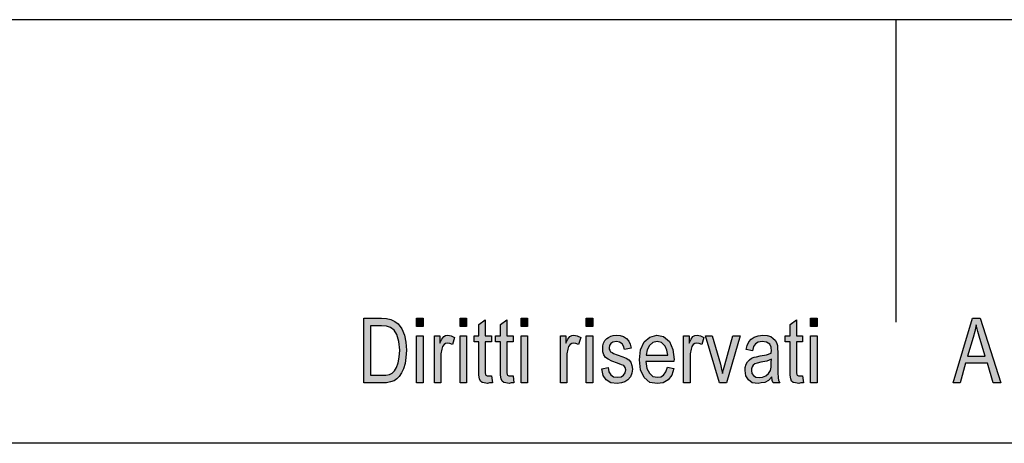
# Model space of a CAD drawing. Units: millimetres. Extents: x -330 to -33, y 505 to 715.
# Drawn here: x -224 to -176, y 694 to 715 of the extents above; entities that cross this region are included whole.
import ezdxf

# ---------------------------------------------------------------- set-up
doc = ezdxf.new("R2010")
doc.units = ezdxf.units.MM
doc.layers.add('1', color=7, linetype='Continuous')

# ---------------------------------------------------------------- blocks, each defined once
blk = doc.blocks.new('_formato_A4', base_point=(-181, 609.5))
at = {"layer": '1', "linetype": 'Continuous'}
h = blk.add_hatch(color=7, dxfattribs=at)
h.paths.add_polyline_path([(-207.4, 696.5), (-207.4, 699.704), (-206.52, 699.704), (-206.264, 699.684), (-206.056, 699.644), (-205.864, 699.545), (-205.688, 699.425), (-205.512, 699.167), (-205.384, 698.868), (-205.304, 698.51), (-205.272, 698.112), (-205.304, 697.754), (-205.352, 697.455), (-205.432, 697.197), (-205.528, 696.998), (-205.64, 696.818), (-205.752, 696.699), (-205.896, 696.6), (-206.072, 696.54), (-206.264, 696.5), (-206.472, 696.5)])
h.paths.add_polyline_path([(-207.064, 696.878), (-206.52, 696.878), (-206.296, 696.878), (-206.12, 696.918), (-205.992, 696.978), (-205.88, 697.097), (-205.768, 697.256), (-205.688, 697.495), (-205.64, 697.774), (-205.608, 698.112), (-205.656, 698.55), (-205.752, 698.888), (-205.896, 699.107), (-206.072, 699.246), (-206.264, 699.306), (-206.52, 699.326), (-207.064, 699.326)], flags=16)
for points in [[(-204.776, 699.286), (-204.776, 699.704), (-204.456, 699.704), (-204.456, 699.286)], [(-202.616, 699.286), (-202.616, 699.704), (-202.296, 699.704), (-202.296, 699.286)], [(-201.064, 696.838), (-201.016, 696.5), (-201.16, 696.5), (-201.256, 696.46), (-201.416, 696.5), (-201.528, 696.52), (-201.608, 696.58), (-201.656, 696.699), (-201.688, 696.878), (-201.688, 697.177), (-201.688, 698.53), (-201.928, 698.53), (-201.928, 698.828), (-201.688, 698.828), (-201.688, 699.386), (-201.368, 699.624), (-201.368, 698.828), (-201.064, 698.828), (-201.064, 698.53), (-201.368, 698.53), (-201.368, 697.157), (-201.368, 696.998), (-201.352, 696.918), (-201.336, 696.878), (-201.304, 696.858), (-201.272, 696.838), (-201.208, 696.838), (-201.16, 696.838)], [(-199.992, 696.838), (-199.944, 696.5), (-200.088, 696.5), (-200.184, 696.46), (-200.344, 696.5), (-200.456, 696.52), (-200.536, 696.58), (-200.584, 696.699), (-200.616, 696.878), (-200.616, 697.177), (-200.616, 698.53), (-200.856, 698.53), (-200.856, 698.828), (-200.616, 698.828), (-200.616, 699.386), (-200.296, 699.624), (-200.296, 698.828), (-199.992, 698.828), (-199.992, 698.53), (-200.296, 698.53), (-200.296, 697.157), (-200.296, 696.998), (-200.28, 696.918), (-200.264, 696.878), (-200.232, 696.858), (-200.2, 696.838), (-200.136, 696.838), (-200.088, 696.838)], [(-199.592, 699.286), (-199.592, 699.704), (-199.272, 699.704), (-199.272, 699.286)], [(-196.36, 699.286), (-196.36, 699.704), (-196.04, 699.704), (-196.04, 699.286)], [(-185.624, 696.838), (-185.576, 696.5), (-185.72, 696.5), (-185.816, 696.46), (-185.976, 696.5), (-186.088, 696.52), (-186.168, 696.58), (-186.216, 696.699), (-186.248, 696.878), (-186.248, 697.177), (-186.248, 698.53), (-186.488, 698.53), (-186.488, 698.828), (-186.248, 698.828), (-186.248, 699.386), (-185.928, 699.624), (-185.928, 698.828), (-185.624, 698.828), (-185.624, 698.53), (-185.928, 698.53), (-185.928, 697.157), (-185.928, 696.998), (-185.912, 696.918), (-185.896, 696.878), (-185.864, 696.858), (-185.832, 696.838), (-185.768, 696.838), (-185.72, 696.838)], [(-185.224, 699.286), (-185.224, 699.704), (-184.904, 699.704), (-184.904, 699.286)], [(-204.776, 696.5), (-204.776, 698.828), (-204.456, 698.828), (-204.456, 696.5)], [(-203.896, 696.5), (-203.896, 698.828), (-203.624, 698.828), (-203.624, 698.47), (-203.528, 698.669), (-203.432, 698.789), (-203.336, 698.848), (-203.224, 698.868), (-203.064, 698.828), (-202.888, 698.749), (-203, 698.391), (-203.128, 698.45), (-203.24, 698.47), (-203.336, 698.45), (-203.416, 698.391), (-203.496, 698.291), (-203.528, 698.172), (-203.576, 697.933), (-203.576, 697.714), (-203.576, 696.5)], [(-202.616, 696.5), (-202.616, 698.828), (-202.296, 698.828), (-202.296, 696.5)], [(-199.592, 696.5), (-199.592, 698.828), (-199.272, 698.828), (-199.272, 696.5)], [(-197.64, 696.5), (-197.64, 698.828), (-197.368, 698.828), (-197.368, 698.47), (-197.272, 698.669), (-197.176, 698.789), (-197.08, 698.848), (-196.968, 698.868), (-196.808, 698.828), (-196.632, 698.749), (-196.744, 698.391), (-196.872, 698.45), (-196.984, 698.47), (-197.08, 698.45), (-197.16, 698.391), (-197.24, 698.291), (-197.272, 698.172), (-197.32, 697.933), (-197.32, 697.714), (-197.32, 696.5)], [(-196.36, 696.5), (-196.36, 698.828), (-196.04, 698.828), (-196.04, 696.5)], [(-195.592, 697.197), (-195.272, 697.256), (-195.24, 697.037), (-195.144, 696.898), (-195, 696.799), (-194.808, 696.779), (-194.632, 696.799), (-194.504, 696.878), (-194.424, 696.998), (-194.392, 697.137), (-194.424, 697.256), (-194.488, 697.356), (-194.616, 697.396), (-194.808, 697.475), (-195.096, 697.575), (-195.272, 697.674), (-195.4, 697.754), (-195.48, 697.893), (-195.528, 698.032), (-195.544, 698.192), (-195.544, 698.331), (-195.496, 698.47), (-195.432, 698.59), (-195.336, 698.689), (-195.256, 698.749), (-195.144, 698.808), (-195.016, 698.848), (-194.872, 698.868), (-194.68, 698.848), (-194.504, 698.789), (-194.36, 698.689), (-194.248, 698.57), (-194.184, 698.41), (-194.136, 698.211), (-194.456, 698.152), (-194.504, 698.311), (-194.584, 698.43), (-194.712, 698.51), (-194.856, 698.55), (-195.032, 698.51), (-195.144, 698.45), (-195.208, 698.351), (-195.224, 698.231), (-195.224, 698.172), (-195.192, 698.112), (-195.16, 698.032), (-195.08, 697.993), (-195, 697.953), (-194.824, 697.893), (-194.552, 697.794), (-194.376, 697.714), (-194.248, 697.634), (-194.152, 697.515), (-194.104, 697.356), (-194.072, 697.177), (-194.104, 696.978), (-194.168, 696.799), (-194.296, 696.639), (-194.44, 696.54), (-194.616, 696.5), (-194.824, 696.46), (-195.144, 696.5), (-195.368, 696.639), (-195.512, 696.858)], [(-191.528, 696.5), (-191.528, 698.828), (-191.256, 698.828), (-191.256, 698.47), (-191.16, 698.669), (-191.064, 698.789), (-190.968, 698.848), (-190.856, 698.868), (-190.696, 698.828), (-190.52, 698.749), (-190.632, 698.391), (-190.76, 698.45), (-190.872, 698.47), (-190.968, 698.45), (-191.048, 698.391), (-191.128, 698.291), (-191.16, 698.172), (-191.208, 697.933), (-191.208, 697.714), (-191.208, 696.5)], [(-189.752, 696.5), (-190.44, 698.828), (-190.104, 698.828), (-189.704, 697.415), (-189.656, 697.177), (-189.592, 696.958), (-189.544, 697.157), (-189.48, 697.396), (-189.08, 698.828), (-188.728, 698.828), (-189.4, 696.5)], [(-185.224, 696.5), (-185.224, 698.828), (-184.904, 698.828), (-184.904, 696.5)]]:
    blk.add_hatch(color=7, dxfattribs=at).paths.add_polyline_path(points)
h = blk.add_hatch(color=7, dxfattribs=at)
h.paths.add_polyline_path([(-178.152, 696.5), (-177.192, 699.704), (-176.808, 699.704), (-175.784, 696.5), (-176.168, 696.5), (-176.456, 697.475), (-177.544, 697.475), (-177.8, 696.5)])
h.paths.add_polyline_path([(-177.448, 697.813), (-176.568, 697.813), (-176.824, 698.689), (-176.936, 699.047), (-177.016, 699.366), (-177.08, 699.047), (-177.16, 698.749)], flags=16)
h = blk.add_hatch(color=7, dxfattribs=at)
h.paths.add_polyline_path([(-192.328, 697.276), (-192.008, 697.216), (-192.12, 696.878), (-192.296, 696.639), (-192.536, 696.5), (-192.84, 696.46), (-193.208, 696.52), (-193.48, 696.759), (-193.672, 697.137), (-193.72, 697.634), (-193.672, 698.132), (-193.48, 698.53), (-193.208, 698.769), (-192.856, 698.868), (-192.52, 698.789), (-192.232, 698.55), (-192.056, 698.152), (-191.992, 697.654), (-192.008, 697.595), (-192.008, 697.555), (-193.4, 697.555), (-193.352, 697.216), (-193.224, 696.978), (-193.048, 696.818), (-192.824, 696.779), (-192.664, 696.799), (-192.52, 696.878), (-192.408, 697.037)])
h.paths.add_polyline_path([(-193.384, 697.873), (-192.312, 697.873), (-192.36, 698.112), (-192.44, 698.311), (-192.632, 698.49), (-192.84, 698.55), (-193.048, 698.49), (-193.224, 698.351), (-193.336, 698.132)], flags=16)
h = blk.add_hatch(color=7, dxfattribs=at)
h.paths.add_polyline_path([(-187.144, 696.799), (-187.32, 696.619), (-187.496, 696.52), (-187.672, 696.5), (-187.832, 696.46), (-188.12, 696.5), (-188.312, 696.639), (-188.44, 696.838), (-188.472, 697.117), (-188.472, 697.256), (-188.424, 697.415), (-188.36, 697.535), (-188.264, 697.634), (-188.152, 697.714), (-188.024, 697.774), (-187.912, 697.794), (-187.736, 697.833), (-187.416, 697.893), (-187.176, 697.973), (-187.176, 698.032), (-187.16, 698.072), (-187.192, 698.271), (-187.256, 698.41), (-187.416, 698.51), (-187.624, 698.55), (-187.832, 698.51), (-187.96, 698.43), (-188.056, 698.291), (-188.104, 698.092), (-188.424, 698.152), (-188.376, 698.351), (-188.296, 698.53), (-188.184, 698.669), (-188.024, 698.769), (-187.832, 698.828), (-187.592, 698.868), (-187.384, 698.848), (-187.208, 698.789), (-187.08, 698.689), (-186.984, 698.609), (-186.92, 698.49), (-186.872, 698.351), (-186.872, 698.211), (-186.856, 697.993), (-186.856, 697.455), (-186.856, 696.998), (-186.84, 696.759), (-186.824, 696.619), (-186.76, 696.5), (-187.08, 696.5), (-187.128, 696.619)])
h.paths.add_polyline_path([(-187.16, 697.674), (-187.4, 697.575), (-187.704, 697.515), (-187.88, 697.475), (-187.992, 697.435), (-188.072, 697.376), (-188.12, 697.296), (-188.152, 697.197), (-188.152, 697.117), (-188.136, 696.958), (-188.056, 696.858), (-187.944, 696.779), (-187.768, 696.759), (-187.608, 696.779), (-187.448, 696.838), (-187.32, 696.958), (-187.224, 697.117), (-187.192, 697.276), (-187.176, 697.515)], flags=16)
at = {"layer": '1', "color": 7, "linetype": 'Continuous'}
for p, q in [((-32.5, 714.5), (-329.5, 714.5)), ((-181, 714.5), (-181, 699.5)), ((-207.4, 699.704), (-206.52, 699.704)), ((-207.4, 696.5), (-207.4, 699.704)), ((-206.52, 699.704), (-206.264, 699.684)), ((-206.264, 699.684), (-206.056, 699.644)), ((-206.056, 699.644), (-205.864, 699.545)), ((-204.776, 699.704), (-204.456, 699.704)), ((-204.776, 699.286), (-204.776, 699.704)), ((-204.456, 699.704), (-204.456, 699.286)), ((-202.616, 699.704), (-202.296, 699.704)), ((-202.616, 699.286), (-202.616, 699.704)), ((-202.296, 699.704), (-202.296, 699.286)), ((-201.688, 699.386), (-201.368, 699.624)), ((-201.368, 699.624), (-201.368, 698.828)), ((-200.616, 699.386), (-200.296, 699.624)), ((-200.296, 699.624), (-200.296, 698.828)), ((-199.592, 699.704), (-199.272, 699.704)), ((-199.592, 699.286), (-199.592, 699.704)), ((-199.272, 699.704), (-199.272, 699.286)), ((-196.36, 699.704), (-196.04, 699.704)), ((-196.36, 699.286), (-196.36, 699.704)), ((-196.04, 699.704), (-196.04, 699.286)), ((-186.248, 699.386), (-185.928, 699.624)), ((-185.928, 699.624), (-185.928, 698.828)), ((-185.224, 699.704), (-184.904, 699.704)), ((-185.224, 699.286), (-185.224, 699.704)), ((-184.904, 699.704), (-184.904, 699.286)), ((-178.152, 696.5), (-177.192, 699.704)), ((-177.192, 699.704), (-176.808, 699.704)), ((-176.808, 699.704), (-175.784, 696.5)), ((-207.064, 699.326), (-207.064, 696.878)), ((-206.52, 699.326), (-207.064, 699.326)), ((-206.264, 699.306), (-206.52, 699.326)), ((-206.072, 699.246), (-206.264, 699.306)), ((-205.896, 699.107), (-206.072, 699.246)), ((-205.752, 698.888), (-205.896, 699.107)), ((-205.864, 699.545), (-205.688, 699.425)), ((-205.688, 699.425), (-205.512, 699.167)), ((-205.512, 699.167), (-205.384, 698.868)), ((-204.456, 699.286), (-204.776, 699.286)), ((-202.296, 699.286), (-202.616, 699.286)), ((-201.688, 698.828), (-201.688, 699.386)), ((-200.616, 698.828), (-200.616, 699.386)), ((-199.272, 699.286), (-199.592, 699.286)), ((-196.04, 699.286), (-196.36, 699.286)), ((-186.248, 698.828), (-186.248, 699.386)), ((-184.904, 699.286), (-185.224, 699.286)), ((-177.016, 699.366), (-177.08, 699.047)), ((-176.936, 699.047), (-177.016, 699.366)), ((-205.656, 698.55), (-205.752, 698.888)), ((-205.384, 698.868), (-205.304, 698.51)), ((-204.776, 698.828), (-204.456, 698.828)), ((-204.776, 696.5), (-204.776, 698.828)), ((-204.456, 698.828), (-204.456, 696.5)), ((-203.896, 698.828), (-203.624, 698.828)), ((-203.896, 696.5), (-203.896, 698.828)), ((-203.624, 698.828), (-203.624, 698.47)), ((-203.624, 698.47), (-203.528, 698.669)), ((-203.528, 698.669), (-203.432, 698.789)), ((-203.432, 698.789), (-203.336, 698.848)), ((-203.336, 698.848), (-203.224, 698.868)), ((-203.224, 698.868), (-203.064, 698.828)), ((-203.064, 698.828), (-202.888, 698.749)), ((-202.888, 698.749), (-203, 698.391)), ((-202.616, 698.828), (-202.296, 698.828)), ((-202.616, 696.5), (-202.616, 698.828)), ((-202.296, 698.828), (-202.296, 696.5)), ((-201.928, 698.828), (-201.688, 698.828)), ((-201.928, 698.53), (-201.928, 698.828)), ((-201.368, 698.828), (-201.064, 698.828)), ((-201.064, 698.828), (-201.064, 698.53)), ((-200.856, 698.828), (-200.616, 698.828)), ((-200.856, 698.53), (-200.856, 698.828)), ((-200.296, 698.828), (-199.992, 698.828)), ((-199.992, 698.828), (-199.992, 698.53)), ((-199.592, 698.828), (-199.272, 698.828)), ((-199.592, 696.5), (-199.592, 698.828)), ((-199.272, 698.828), (-199.272, 696.5)), ((-197.64, 698.828), (-197.368, 698.828)), ((-197.64, 696.5), (-197.64, 698.828)), ((-197.368, 698.828), (-197.368, 698.47)), ((-197.368, 698.47), (-197.272, 698.669)), ((-197.272, 698.669), (-197.176, 698.789)), ((-197.176, 698.789), (-197.08, 698.848)), ((-197.08, 698.848), (-196.968, 698.868)), ((-196.968, 698.868), (-196.808, 698.828)), ((-196.808, 698.828), (-196.632, 698.749)), ((-196.632, 698.749), (-196.744, 698.391)), ((-196.36, 698.828), (-196.04, 698.828)), ((-196.36, 696.5), (-196.36, 698.828)), ((-196.04, 698.828), (-196.04, 696.5)), ((-195.432, 698.59), (-195.336, 698.689)), ((-195.336, 698.689), (-195.256, 698.749)), ((-195.256, 698.749), (-195.144, 698.808)), ((-195.144, 698.808), (-195.016, 698.848)), ((-195.016, 698.848), (-194.872, 698.868)), ((-194.872, 698.868), (-194.68, 698.848)), ((-194.68, 698.848), (-194.504, 698.789)), ((-194.504, 698.789), (-194.36, 698.689)), ((-194.36, 698.689), (-194.248, 698.57)), ((-193.48, 698.53), (-193.208, 698.769)), ((-193.208, 698.769), (-192.856, 698.868)), ((-192.856, 698.868), (-192.52, 698.789)), ((-192.52, 698.789), (-192.232, 698.55)), ((-191.528, 698.828), (-191.256, 698.828)), ((-191.528, 696.5), (-191.528, 698.828)), ((-191.256, 698.828), (-191.256, 698.47)), ((-191.256, 698.47), (-191.16, 698.669)), ((-191.16, 698.669), (-191.064, 698.789)), ((-191.064, 698.789), (-190.968, 698.848)), ((-190.968, 698.848), (-190.856, 698.868)), ((-190.856, 698.868), (-190.696, 698.828)), ((-190.696, 698.828), (-190.52, 698.749)), ((-190.52, 698.749), (-190.632, 698.391)), ((-190.44, 698.828), (-190.104, 698.828)), ((-189.752, 696.5), (-190.44, 698.828)), ((-190.104, 698.828), (-189.704, 697.415)), ((-189.48, 697.396), (-189.08, 698.828)), ((-188.728, 698.828), (-189.4, 696.5)), ((-189.08, 698.828), (-188.728, 698.828)), ((-188.296, 698.53), (-188.184, 698.669)), ((-188.184, 698.669), (-188.024, 698.769)), ((-188.024, 698.769), (-187.832, 698.828)), ((-187.832, 698.828), (-187.592, 698.868)), ((-187.592, 698.868), (-187.384, 698.848)), ((-187.384, 698.848), (-187.208, 698.789)), ((-187.208, 698.789), (-187.08, 698.689)), ((-187.08, 698.689), (-186.984, 698.609)), ((-186.488, 698.828), (-186.248, 698.828)), ((-186.488, 698.53), (-186.488, 698.828)), ((-185.928, 698.828), (-185.624, 698.828)), ((-185.624, 698.828), (-185.624, 698.53)), ((-185.224, 698.828), (-184.904, 698.828)), ((-185.224, 696.5), (-185.224, 698.828)), ((-184.904, 698.828), (-184.904, 696.5)), ((-177.16, 698.749), (-177.448, 697.813)), ((-177.08, 699.047), (-177.16, 698.749)), ((-176.824, 698.689), (-176.936, 699.047)), ((-176.568, 697.813), (-176.824, 698.689)), ((-205.608, 698.112), (-205.656, 698.55)), ((-205.304, 698.51), (-205.272, 698.112)), ((-203.528, 698.172), (-203.576, 697.933)), ((-203.496, 698.291), (-203.528, 698.172)), ((-203.416, 698.391), (-203.496, 698.291)), ((-203.336, 698.45), (-203.416, 698.391)), ((-203.24, 698.47), (-203.336, 698.45)), ((-203.128, 698.45), (-203.24, 698.47)), ((-203, 698.391), (-203.128, 698.45)), ((-201.688, 698.53), (-201.928, 698.53)), ((-201.688, 697.177), (-201.688, 698.53)), ((-201.368, 698.53), (-201.368, 697.157)), ((-201.064, 698.53), (-201.368, 698.53)), ((-200.616, 698.53), (-200.856, 698.53)), ((-200.616, 697.177), (-200.616, 698.53)), ((-200.296, 698.53), (-200.296, 697.157)), ((-199.992, 698.53), (-200.296, 698.53)), ((-197.272, 698.172), (-197.32, 697.933)), ((-197.24, 698.291), (-197.272, 698.172)), ((-197.16, 698.391), (-197.24, 698.291)), ((-197.08, 698.45), (-197.16, 698.391)), ((-196.984, 698.47), (-197.08, 698.45)), ((-196.872, 698.45), (-196.984, 698.47)), ((-196.744, 698.391), (-196.872, 698.45)), ((-195.544, 698.331), (-195.496, 698.47)), ((-195.544, 698.192), (-195.544, 698.331)), ((-195.528, 698.032), (-195.544, 698.192)), ((-195.496, 698.47), (-195.432, 698.59)), ((-195.208, 698.351), (-195.224, 698.231)), ((-195.224, 698.231), (-195.224, 698.172)), ((-195.224, 698.172), (-195.192, 698.112)), ((-195.144, 698.45), (-195.208, 698.351)), ((-195.032, 698.51), (-195.144, 698.45)), ((-194.856, 698.55), (-195.032, 698.51)), ((-194.712, 698.51), (-194.856, 698.55)), ((-194.584, 698.43), (-194.712, 698.51)), ((-194.504, 698.311), (-194.584, 698.43)), ((-194.456, 698.152), (-194.504, 698.311)), ((-194.136, 698.211), (-194.456, 698.152)), ((-194.248, 698.57), (-194.184, 698.41)), ((-194.184, 698.41), (-194.136, 698.211)), ((-193.72, 697.634), (-193.672, 698.132)), ((-193.672, 698.132), (-193.48, 698.53)), ((-193.336, 698.132), (-193.384, 697.873)), ((-193.224, 698.351), (-193.336, 698.132)), ((-193.048, 698.49), (-193.224, 698.351)), ((-192.84, 698.55), (-193.048, 698.49)), ((-192.632, 698.49), (-192.84, 698.55)), ((-192.44, 698.311), (-192.632, 698.49)), ((-192.36, 698.112), (-192.44, 698.311)), ((-192.232, 698.55), (-192.056, 698.152)), ((-192.056, 698.152), (-191.992, 697.654)), ((-191.16, 698.172), (-191.208, 697.933)), ((-191.128, 698.291), (-191.16, 698.172)), ((-191.048, 698.391), (-191.128, 698.291)), ((-190.968, 698.45), (-191.048, 698.391)), ((-190.872, 698.47), (-190.968, 698.45)), ((-190.76, 698.45), (-190.872, 698.47)), ((-190.632, 698.391), (-190.76, 698.45)), ((-188.424, 698.152), (-188.376, 698.351)), ((-188.104, 698.092), (-188.424, 698.152)), ((-188.376, 698.351), (-188.296, 698.53)), ((-188.056, 698.291), (-188.104, 698.092)), ((-187.96, 698.43), (-188.056, 698.291)), ((-187.832, 698.51), (-187.96, 698.43)), ((-187.624, 698.55), (-187.832, 698.51)), ((-187.416, 698.51), (-187.624, 698.55)), ((-187.256, 698.41), (-187.416, 698.51)), ((-187.192, 698.271), (-187.256, 698.41)), ((-187.16, 698.072), (-187.192, 698.271)), ((-186.984, 698.609), (-186.92, 698.49)), ((-186.92, 698.49), (-186.872, 698.351)), ((-186.872, 698.351), (-186.872, 698.211)), ((-186.872, 698.211), (-186.856, 697.993)), ((-186.248, 698.53), (-186.488, 698.53)), ((-186.248, 697.177), (-186.248, 698.53)), ((-185.928, 698.53), (-185.928, 697.157)), ((-185.624, 698.53), (-185.928, 698.53)), ((-205.688, 697.495), (-205.64, 697.774)), ((-205.64, 697.774), (-205.608, 698.112)), ((-205.304, 697.754), (-205.352, 697.455)), ((-205.272, 698.112), (-205.304, 697.754)), ((-203.576, 697.933), (-203.576, 697.714)), ((-203.576, 697.714), (-203.576, 696.5)), ((-197.32, 697.933), (-197.32, 697.714)), ((-197.32, 697.714), (-197.32, 696.5)), ((-195.48, 697.893), (-195.528, 698.032)), ((-195.4, 697.754), (-195.48, 697.893)), ((-195.272, 697.674), (-195.4, 697.754)), ((-195.096, 697.575), (-195.272, 697.674)), ((-195.192, 698.112), (-195.16, 698.032)), ((-195.16, 698.032), (-195.08, 697.993)), ((-195.08, 697.993), (-195, 697.953)), ((-195, 697.953), (-194.824, 697.893)), ((-194.824, 697.893), (-194.552, 697.794)), ((-194.552, 697.794), (-194.376, 697.714)), ((-194.376, 697.714), (-194.248, 697.634)), ((-193.384, 697.873), (-192.312, 697.873)), ((-192.312, 697.873), (-192.36, 698.112)), ((-191.992, 697.654), (-192.008, 697.595)), ((-191.208, 697.933), (-191.208, 697.714)), ((-191.208, 697.714), (-191.208, 696.5)), ((-188.264, 697.634), (-188.152, 697.714)), ((-188.152, 697.714), (-188.024, 697.774)), ((-188.024, 697.774), (-187.912, 697.794)), ((-187.912, 697.794), (-187.736, 697.833)), ((-187.736, 697.833), (-187.416, 697.893)), ((-187.416, 697.893), (-187.176, 697.973)), ((-187.16, 697.674), (-187.4, 697.575)), ((-187.176, 698.032), (-187.16, 698.072)), ((-187.176, 697.973), (-187.176, 698.032)), ((-187.176, 697.515), (-187.16, 697.674)), ((-186.856, 697.993), (-186.856, 697.455)), ((-177.448, 697.813), (-176.568, 697.813)), ((-205.88, 697.097), (-205.768, 697.256)), ((-205.768, 697.256), (-205.688, 697.495)), ((-205.432, 697.197), (-205.528, 696.998)), ((-205.352, 697.455), (-205.432, 697.197)), ((-201.688, 696.878), (-201.688, 697.177)), ((-201.368, 697.157), (-201.368, 696.998)), ((-200.616, 696.878), (-200.616, 697.177)), ((-200.296, 697.157), (-200.296, 696.998)), ((-195.592, 697.197), (-195.272, 697.256)), ((-195.512, 696.858), (-195.592, 697.197)), ((-195.272, 697.256), (-195.24, 697.037)), ((-194.808, 697.475), (-195.096, 697.575)), ((-194.616, 697.396), (-194.808, 697.475)), ((-194.488, 697.356), (-194.616, 697.396)), ((-194.424, 697.256), (-194.488, 697.356)), ((-194.392, 697.137), (-194.424, 697.256)), ((-194.248, 697.634), (-194.152, 697.515)), ((-194.152, 697.515), (-194.104, 697.356)), ((-194.104, 697.356), (-194.072, 697.177)), ((-194.072, 697.177), (-194.104, 696.978)), ((-193.672, 697.137), (-193.72, 697.634)), ((-193.4, 697.555), (-193.352, 697.216)), ((-192.008, 697.555), (-193.4, 697.555)), ((-193.352, 697.216), (-193.224, 696.978)), ((-192.408, 697.037), (-192.328, 697.276)), ((-192.328, 697.276), (-192.008, 697.216)), ((-192.008, 697.216), (-192.12, 696.878)), ((-192.008, 697.595), (-192.008, 697.555)), ((-189.704, 697.415), (-189.656, 697.177)), ((-189.656, 697.177), (-189.592, 696.958)), ((-189.592, 696.958), (-189.544, 697.157)), ((-189.544, 697.157), (-189.48, 697.396)), ((-188.472, 697.256), (-188.424, 697.415)), ((-188.472, 697.117), (-188.472, 697.256)), ((-188.424, 697.415), (-188.36, 697.535)), ((-188.36, 697.535), (-188.264, 697.634)), ((-188.12, 697.296), (-188.152, 697.197)), ((-188.152, 697.197), (-188.152, 697.117)), ((-188.072, 697.376), (-188.12, 697.296)), ((-187.992, 697.435), (-188.072, 697.376)), ((-187.88, 697.475), (-187.992, 697.435)), ((-187.704, 697.515), (-187.88, 697.475)), ((-187.4, 697.575), (-187.704, 697.515)), ((-187.224, 697.117), (-187.192, 697.276)), ((-187.192, 697.276), (-187.176, 697.515)), ((-186.856, 697.455), (-186.856, 696.998)), ((-186.248, 696.878), (-186.248, 697.177)), ((-185.928, 697.157), (-185.928, 696.998)), ((-177.544, 697.475), (-177.8, 696.5)), ((-176.456, 697.475), (-177.544, 697.475)), ((-176.168, 696.5), (-176.456, 697.475)), ((-207.064, 696.878), (-206.52, 696.878)), ((-206.52, 696.878), (-206.296, 696.878)), ((-206.296, 696.878), (-206.12, 696.918)), ((-206.12, 696.918), (-205.992, 696.978)), ((-205.992, 696.978), (-205.88, 697.097)), ((-205.752, 696.699), (-205.896, 696.6)), ((-205.64, 696.818), (-205.752, 696.699)), ((-205.528, 696.998), (-205.64, 696.818)), ((-201.656, 696.699), (-201.688, 696.878)), ((-201.608, 696.58), (-201.656, 696.699)), ((-201.368, 696.998), (-201.352, 696.918)), ((-201.352, 696.918), (-201.336, 696.878)), ((-201.336, 696.878), (-201.304, 696.858)), ((-201.304, 696.858), (-201.272, 696.838)), ((-201.272, 696.838), (-201.208, 696.838)), ((-201.208, 696.838), (-201.16, 696.838)), ((-201.16, 696.838), (-201.064, 696.838)), ((-201.064, 696.838), (-201.016, 696.5)), ((-200.584, 696.699), (-200.616, 696.878)), ((-200.536, 696.58), (-200.584, 696.699)), ((-200.296, 696.998), (-200.28, 696.918)), ((-200.28, 696.918), (-200.264, 696.878)), ((-200.264, 696.878), (-200.232, 696.858)), ((-200.232, 696.858), (-200.2, 696.838)), ((-200.2, 696.838), (-200.136, 696.838)), ((-200.136, 696.838), (-200.088, 696.838)), ((-200.088, 696.838), (-199.992, 696.838)), ((-199.992, 696.838), (-199.944, 696.5)), ((-195.368, 696.639), (-195.512, 696.858)), ((-195.24, 697.037), (-195.144, 696.898)), ((-195.144, 696.898), (-195, 696.799)), ((-195, 696.799), (-194.808, 696.779)), ((-194.808, 696.779), (-194.632, 696.799)), ((-194.632, 696.799), (-194.504, 696.878)), ((-194.504, 696.878), (-194.424, 696.998)), ((-194.424, 696.998), (-194.392, 697.137)), ((-194.168, 696.799), (-194.296, 696.639)), ((-194.104, 696.978), (-194.168, 696.799)), ((-193.48, 696.759), (-193.672, 697.137)), ((-193.208, 696.52), (-193.48, 696.759)), ((-193.224, 696.978), (-193.048, 696.818)), ((-193.048, 696.818), (-192.824, 696.779)), ((-192.824, 696.779), (-192.664, 696.799)), ((-192.664, 696.799), (-192.52, 696.878)), ((-192.52, 696.878), (-192.408, 697.037)), ((-192.12, 696.878), (-192.296, 696.639)), ((-188.44, 696.838), (-188.472, 697.117)), ((-188.312, 696.639), (-188.44, 696.838)), ((-188.152, 697.117), (-188.136, 696.958)), ((-188.136, 696.958), (-188.056, 696.858)), ((-188.056, 696.858), (-187.944, 696.779)), ((-187.944, 696.779), (-187.768, 696.759)), ((-187.768, 696.759), (-187.608, 696.779)), ((-187.608, 696.779), (-187.448, 696.838)), ((-187.448, 696.838), (-187.32, 696.958)), ((-187.32, 696.958), (-187.224, 697.117)), ((-187.144, 696.799), (-187.32, 696.619)), ((-187.128, 696.619), (-187.144, 696.799)), ((-186.856, 696.998), (-186.84, 696.759)), ((-186.84, 696.759), (-186.824, 696.619)), ((-186.216, 696.699), (-186.248, 696.878)), ((-186.168, 696.58), (-186.216, 696.699)), ((-185.928, 696.998), (-185.912, 696.918)), ((-185.912, 696.918), (-185.896, 696.878)), ((-185.896, 696.878), (-185.864, 696.858)), ((-185.864, 696.858), (-185.832, 696.838)), ((-185.832, 696.838), (-185.768, 696.838)), ((-185.768, 696.838), (-185.72, 696.838)), ((-185.72, 696.838), (-185.624, 696.838)), ((-185.624, 696.838), (-185.576, 696.5)), ((-206.472, 696.5), (-207.4, 696.5)), ((-206.264, 696.5), (-206.472, 696.5)), ((-206.072, 696.54), (-206.264, 696.5)), ((-205.896, 696.6), (-206.072, 696.54)), ((-204.456, 696.5), (-204.776, 696.5)), ((-203.576, 696.5), (-203.896, 696.5)), ((-202.296, 696.5), (-202.616, 696.5)), ((-201.528, 696.52), (-201.608, 696.58)), ((-201.416, 696.5), (-201.528, 696.52)), ((-201.256, 696.46), (-201.416, 696.5)), ((-201.16, 696.5), (-201.256, 696.46)), ((-201.016, 696.5), (-201.16, 696.5)), ((-200.456, 696.52), (-200.536, 696.58)), ((-200.344, 696.5), (-200.456, 696.52)), ((-200.184, 696.46), (-200.344, 696.5)), ((-200.088, 696.5), (-200.184, 696.46)), ((-199.944, 696.5), (-200.088, 696.5)), ((-199.272, 696.5), (-199.592, 696.5)), ((-197.32, 696.5), (-197.64, 696.5)), ((-196.04, 696.5), (-196.36, 696.5)), ((-195.144, 696.5), (-195.368, 696.639)), ((-194.824, 696.46), (-195.144, 696.5)), ((-194.616, 696.5), (-194.824, 696.46)), ((-194.44, 696.54), (-194.616, 696.5)), ((-194.296, 696.639), (-194.44, 696.54)), ((-192.84, 696.46), (-193.208, 696.52)), ((-192.536, 696.5), (-192.84, 696.46)), ((-192.296, 696.639), (-192.536, 696.5)), ((-191.208, 696.5), (-191.528, 696.5)), ((-189.4, 696.5), (-189.752, 696.5)), ((-188.12, 696.5), (-188.312, 696.639)), ((-187.832, 696.46), (-188.12, 696.5)), ((-187.672, 696.5), (-187.832, 696.46)), ((-187.496, 696.52), (-187.672, 696.5)), ((-187.32, 696.619), (-187.496, 696.52)), ((-187.08, 696.5), (-187.128, 696.619)), ((-186.76, 696.5), (-187.08, 696.5)), ((-186.824, 696.619), (-186.76, 696.5)), ((-186.088, 696.52), (-186.168, 696.58)), ((-185.976, 696.5), (-186.088, 696.52)), ((-185.816, 696.46), (-185.976, 696.5)), ((-185.72, 696.5), (-185.816, 696.46)), ((-185.576, 696.5), (-185.72, 696.5)), ((-184.904, 696.5), (-185.224, 696.5)), ((-177.8, 696.5), (-178.152, 696.5)), ((-175.784, 696.5), (-176.168, 696.5)), ((-37.5, 693.5), (-324.5, 693.5))]:
    blk.add_line(p, q, dxfattribs=at)
blk = doc.blocks.new('A4_oriz', base_point=(-148.5, 105))
at = {"layer": '1'}
blk.add_blockref('_formato_A4', (-181, 609.5), dxfattribs=at)
blk = doc.blocks.new('TOP', base_point=(-148.5, 105))
blk.add_blockref('A4_oriz', (-148.5, 105))

msp = doc.modelspace()

# ---------------------------------------------------------------- block references
msp.add_blockref('TOP', (-148.5, 105))

doc.saveas('drawing.dxf')
